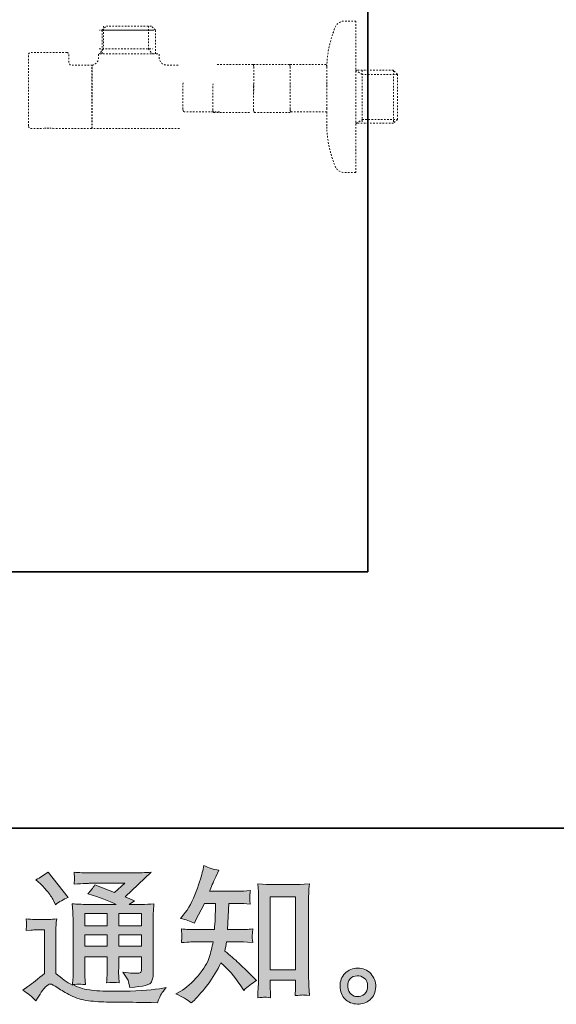
# Model space of a CAD drawing. Units: inches. Extents: x -572 to 845, y -625 to 495.
# Drawn here: x 467 to 588, y -625 to -402 of the extents above; entities that cross this region are included whole.
import ezdxf

# ---------------------------------------------------------------- set-up
doc = ezdxf.new("R2010")
doc.units = ezdxf.units.IN
doc.header["$MEASUREMENT"] = 0
for name, pattern in [('AI-Linetype-10', [0.705556, 0.352778, -0.352778]), ('AI-Linetype-11', [0.705556, 0.352778, -0.352778]), ('AI-Linetype-12', [0.705556, 0.352778, -0.352778]), ('AI-Linetype-13', [0.705556, 0.352778, -0.352778]), ('AI-Linetype-14', [0.705556, 0.352778, -0.352778]), ('AI-Linetype-15', [0.705556, 0.352778, -0.352778]), ('AI-Linetype-16', [0.705556, 0.352778, -0.352778]), ('AI-Linetype-17', [0.705556, 0.352778, -0.352778]), ('AI-Linetype-18', [0.705556, 0.352778, -0.352778]), ('AI-Linetype-19', [0.705556, 0.352778, -0.352778]), ('AI-Linetype-20', [0.705556, 0.352778, -0.352778]), ('AI-Linetype-21', [0.705556, 0.352778, -0.352778]), ('AI-Linetype-22', [0.705556, 0.352778, -0.352778]), ('AI-Linetype-23', [0.705556, 0.352778, -0.352778]), ('AI-Linetype-24', [0.705556, 0.352778, -0.352778]), ('AI-Linetype-25', [0.705556, 0.352778, -0.352778]), ('AI-Linetype-26', [0.705556, 0.352778, -0.352778]), ('AI-Linetype-27', [0.705556, 0.352778, -0.352778]), ('AI-Linetype-28', [0.705556, 0.352778, -0.352778]), ('AI-Linetype-29', [0.705556, 0.352778, -0.352778]), ('AI-Linetype-30', [0.705556, 0.352778, -0.352778]), ('AI-Linetype-31', [0.705556, 0.352778, -0.352778]), ('AI-Linetype-32', [0.705556, 0.352778, -0.352778]), ('AI-Linetype-33', [0.705556, 0.352778, -0.352778]), ('AI-Linetype-34', [0.705556, 0.352778, -0.352778]), ('AI-Linetype-35', [0.705556, 0.352778, -0.352778]), ('AI-Linetype-36', [0.705556, 0.352778, -0.352778]), ('AI-Linetype-37', [0.705556, 0.352778, -0.352778]), ('AI-Linetype-38', [0.705556, 0.352778, -0.352778]), ('AI-Linetype-39', [0.705556, 0.352778, -0.352778]), ('AI-Linetype-40', [0.705556, 0.352778, -0.352778]), ('AI-Linetype-41', [0.705556, 0.352778, -0.352778]), ('AI-Linetype-42', [0.705556, 0.352778, -0.352778]), ('AI-Linetype-43', [0.705556, 0.352778, -0.352778]), ('AI-Linetype-44', [0.705556, 0.352778, -0.352778]), ('AI-Linetype-45', [0.705556, 0.352778, -0.352778]), ('AI-Linetype-46', [0.705556, 0.352778, -0.352778]), ('AI-Linetype-47', [0.705556, 0.352778, -0.352778]), ('AI-Linetype-48', [0.705556, 0.352778, -0.352778]), ('AI-Linetype-49', [0.705556, 0.352778, -0.352778]), ('AI-Linetype-50', [0.705556, 0.352778, -0.352778]), ('AI-Linetype-51', [0.705556, 0.352778, -0.352778]), ('AI-Linetype-6', [0.705556, 0.352778, -0.352778]), ('AI-Linetype-7', [0.705556, 0.352778, -0.352778]), ('AI-Linetype-8', [0.705556, 0.352778, -0.352778]), ('AI-Linetype-9', [0.705556, 0.352778, -0.352778])]:
    doc.linetypes.add(name, pattern=pattern)
doc.layers.add('图层 1', color=7, linetype='Continuous')

msp = doc.modelspace()

# ---------------------------------------------------------------- hatches: boundary and pattern name
at = {"layer": '图层 1'}
h = msp.add_hatch(color=7, dxfattribs=at)
h.dxf.hatch_style = 2
h.paths.add_polyline_path([(523.65, -600.28), (529.41, -600.28), (529.41, -616.79), (523.65, -616.79)])
edge = h.paths.add_edge_path()
edge.add_spline(control_points=[(505.81, -624.31), (505.81, -624.31), (506.44, -623.71), (506.44, -623.71), (507.48, -622.71), (508.54, -621.49), (509.63, -620.04), (510.71, -618.59), (511.68, -616.98), (512.52, -615.21), (514.13, -616.63), (515.58, -618.29), (516.87, -620.19), (516.87, -620.19), (517.7, -621.45), (517.7, -621.45), (518.54, -620.61), (519.5, -619.87), (520.58, -619.23), (520.58, -619.23), (518.73, -617.4), (518.73, -617.4), (518.73, -617.4), (516.6, -615.31), (516.6, -615.31), (515.65, -614.43), (514.59, -613.51), (513.41, -612.56), (513.55, -611.94), (513.67, -611.24), (513.78, -610.46), (513.78, -610.46), (516.6, -610.46), (516.6, -610.46), (516.91, -610.46), (517.96, -610.52), (519.75, -610.63), (519.64, -609.84), (519.59, -609.36), (519.61, -609.18), (519.62, -608.99), (519.63, -608.79), (519.64, -608.57), (519.65, -608.35), (519.69, -608.01), (519.75, -607.55), (518.63, -607.66), (517.55, -607.72), (516.53, -607.72), (516.53, -607.72), (514.04, -607.72), (514.04, -607.72), (514.04, -607.72), (514.31, -601.79), (514.31, -601.79), (514.31, -601.79), (516.3, -601.79), (516.3, -601.79), (517.19, -601.79), (518.14, -601.84), (519.16, -601.95), (519.16, -601.95), (519.09, -601.03), (519.09, -601.03), (519.05, -600.71), (519.03, -600.5), (519.04, -600.42), (519.05, -600.33), (519.06, -600.16), (519.07, -599.92), (519.08, -599.67), (519.12, -599.33), (519.19, -598.88), (518.15, -598.99), (517.19, -599.04), (516.3, -599.04), (516.3, -599.04), (509.93, -599.04), (509.93, -599.04), (510.3, -598.11), (510.78, -597.02), (511.35, -595.76), (511.35, -595.76), (512.02, -594.3), (512.02, -594.3), (510.89, -594.12), (509.76, -593.75), (508.63, -593.2), (508.63, -593.2), (508.4, -594.43), (508.4, -594.43), (508.2, -595.4), (507.71, -596.95), (506.94, -599.09), (506.16, -601.21), (505.19, -602.99), (504.02, -604.41), (504.02, -604.41), (503.39, -605.17), (503.39, -605.17), (504.56, -605.44), (505.6, -605.8), (506.51, -606.27), (506.51, -606.27), (506.87, -605.51), (506.87, -605.51), (506.87, -605.51), (508.07, -603.25), (508.07, -603.25), (508.07, -603.25), (508.8, -601.79), (508.8, -601.79), (508.8, -601.79), (511.32, -601.79), (511.32, -601.79), (511.32, -601.79), (511.19, -605.96), (511.19, -605.96), (511.17, -606.09), (511.12, -606.68), (511.06, -607.72), (511.06, -607.72), (506.84, -607.72), (506.84, -607.72), (505.8, -607.72), (504.71, -607.66), (503.59, -607.55), (503.65, -608.41), (503.69, -608.91), (503.7, -609.07), (503.71, -609.24), (503.71, -609.43), (503.69, -609.68), (503.66, -609.92), (503.63, -610.24), (503.59, -610.63), (505.38, -610.52), (506.46, -610.46), (506.84, -610.46), (506.84, -610.46), (510.76, -610.46), (510.76, -610.46), (510.54, -611.66), (510.25, -612.84), (509.89, -614.02), (509.54, -615.19), (508.7, -616.56), (507.37, -618.14), (506.04, -619.73), (504.68, -620.92), (503.29, -621.72), (503.29, -621.72), (502.36, -622.25), (502.36, -622.25), (503.8, -622.87), (504.95, -623.56), (505.81, -624.31)], knot_values=[0, 0, 0, 0, 0.352778, 0.352778, 0.352778, 0.705556, 0.705556, 0.705556, 1.058333, 1.058333, 1.058333, 1.411111, 1.411111, 1.411111, 1.763889, 1.763889, 1.763889, 2.116667, 2.116667, 2.116667, 2.469444, 2.469444, 2.469444, 2.822222, 2.822222, 2.822222, 3.175, 3.175, 3.175, 3.527778, 3.527778, 3.527778, 3.880556, 3.880556, 3.880556, 4.233333, 4.233333, 4.233333, 4.586111, 4.586111, 4.586111, 4.938889, 4.938889, 4.938889, 5.291667, 5.291667, 5.291667, 5.644444, 5.644444, 5.644444, 5.997222, 5.997222, 5.997222, 6.35, 6.35, 6.35, 6.702778, 6.702778, 6.702778, 7.055556, 7.055556, 7.055556, 7.408333, 7.408333, 7.408333, 7.761111, 7.761111, 7.761111, 8.113889, 8.113889, 8.113889, 8.466667, 8.466667, 8.466667, 8.819444, 8.819444, 8.819444, 9.172222, 9.172222, 9.172222, 9.525, 9.525, 9.525, 9.877778, 9.877778, 9.877778, 10.230556, 10.230556, 10.230556, 10.583333, 10.583333, 10.583333, 10.936111, 10.936111, 10.936111, 11.288889, 11.288889, 11.288889, 11.641667, 11.641667, 11.641667, 11.994444, 11.994444, 11.994444, 12.347222, 12.347222, 12.347222, 12.7, 12.7, 12.7, 13.052778, 13.052778, 13.052778, 13.405556, 13.405556, 13.405556, 13.758333, 13.758333, 13.758333, 14.111111, 14.111111, 14.111111, 14.463889, 14.463889, 14.463889, 14.816667, 14.816667, 14.816667, 15.169444, 15.169444, 15.169444, 15.522222, 15.522222, 15.522222, 15.875, 15.875, 15.875, 16.227778, 16.227778, 16.227778, 16.580556, 16.580556, 16.580556, 16.933333, 16.933333, 16.933333, 17.286111, 17.286111, 17.286111, 17.638889, 17.638889, 17.638889, 17.991667, 17.991667, 17.991667, 18.344444, 18.344444, 18.344444, 18.344444], degree=3, periodic=0)
edge.add_line((505.81, -624.31), (505.81, -624.31))
edge = h.paths.add_edge_path()
edge.add_spline(control_points=[(522.33, -623), (522.49, -622.99), (522.96, -623.04), (523.75, -623.12), (523.75, -623.12), (523.72, -622.03), (523.72, -622.03), (523.72, -622.03), (523.65, -620.97), (523.65, -620.97), (523.65, -620.97), (523.65, -619.14), (523.65, -619.14), (523.65, -619.14), (529.4, -619.14), (529.4, -619.14), (529.4, -619.14), (529.4, -621.13), (529.4, -621.13), (529.4, -621.24), (529.39, -621.43), (529.37, -621.71), (529.35, -621.98), (529.34, -622.29), (529.34, -622.63), (530.22, -622.56), (530.77, -622.51), (530.98, -622.5), (531.18, -622.49), (531.71, -622.54), (532.57, -622.63), (532.57, -622.63), (532.44, -620.4), (532.44, -620.4), (532.39, -619.74), (532.37, -619.01), (532.37, -618.2), (532.37, -618.2), (532.37, -601), (532.37, -601), (532.37, -600.32), (532.38, -599.75), (532.39, -599.3), (532.4, -598.85), (532.45, -598.21), (532.54, -597.37), (530.75, -597.48), (529.73, -597.54), (529.46, -597.54), (529.46, -597.54), (523.85, -597.54), (523.85, -597.54), (523.46, -597.54), (522.48, -597.48), (520.87, -597.37), (520.87, -597.37), (521, -599.16), (521, -599.16), (521.03, -599.44), (521.04, -600.05), (521.04, -601), (521.04, -601), (521.04, -618.61), (521.04, -618.61), (521.04, -619.23), (521.02, -619.88), (520.97, -620.58), (520.93, -621.28), (520.88, -622.13), (520.84, -623.12), (521.67, -623.06), (522.17, -623.01), (522.33, -623)], knot_values=[0, 0, 0, 0, 0.352778, 0.352778, 0.352778, 0.705556, 0.705556, 0.705556, 1.058333, 1.058333, 1.058333, 1.411111, 1.411111, 1.411111, 1.763889, 1.763889, 1.763889, 2.116667, 2.116667, 2.116667, 2.469444, 2.469444, 2.469444, 2.822222, 2.822222, 2.822222, 3.175, 3.175, 3.175, 3.527778, 3.527778, 3.527778, 3.880556, 3.880556, 3.880556, 4.233333, 4.233333, 4.233333, 4.586111, 4.586111, 4.586111, 4.938889, 4.938889, 4.938889, 5.291667, 5.291667, 5.291667, 5.644444, 5.644444, 5.644444, 5.997222, 5.997222, 5.997222, 6.35, 6.35, 6.35, 6.702778, 6.702778, 6.702778, 7.055556, 7.055556, 7.055556, 7.408333, 7.408333, 7.408333, 7.761111, 7.761111, 7.761111, 8.113889, 8.113889, 8.113889, 8.466667, 8.466667, 8.466667, 8.466667], degree=3, periodic=0)
edge.add_line((522.33, -623), (522.33, -623))
h = msp.add_hatch(color=7, dxfattribs=at)
h.dxf.hatch_style = 2
h.paths.add_polyline_path([(481.71, -604.1), (486.8, -604.1), (486.8, -606.84), (481.71, -606.84)])
h.paths.add_polyline_path([(481.71, -608.93), (486.8, -608.93), (486.8, -611.49), (481.71, -611.49)])
h.paths.add_polyline_path([(489.41, -608.93), (494.59, -608.93), (494.59, -611.49), (489.41, -611.49)])
h.paths.add_polyline_path([(489.41, -604.1), (494.59, -604.1), (494.59, -606.84), (489.41, -606.84)])
edge = h.paths.add_edge_path()
edge.add_spline(control_points=[(471.69, -597.33), (471.94, -597.57), (472.4, -598.09), (473.09, -598.89), (473.77, -599.68), (474.28, -600.43), (474.61, -601.11), (474.61, -601.11), (475.08, -602.08), (475.08, -602.08), (475.96, -601.43), (476.92, -600.88), (477.93, -600.42), (477.93, -600.42), (473.42, -594.7), (473.42, -594.7), (472.53, -595.37), (471.61, -595.94), (470.66, -596.43), (470.66, -596.43), (471.69, -597.33), (471.69, -597.33)], knot_values=[0, 0, 0, 0, 1, 1, 1, 2, 2, 2, 3, 3, 3, 4, 4, 4, 5, 5, 5, 6, 6, 6, 7, 7, 7, 7], degree=3, periodic=0)
edge = h.paths.add_edge_path()
edge.add_spline(control_points=[(470.66, -623.8), (471.57, -622.27), (472.28, -621.24), (472.79, -620.71), (473.23, -620.25), (473.61, -620.01), (473.93, -620.02), (474.25, -620.04), (474.81, -620.32), (475.61, -620.88), (476.4, -621.43), (477.39, -622.01), (478.55, -622.61), (479.73, -623.22), (481.05, -623.62), (482.54, -623.8), (484.02, -623.98), (485.6, -624.08), (487.29, -624.1), (487.29, -624.1), (490.7, -624.13), (490.7, -624.13), (493.4, -624.17), (495.42, -624.21), (496.75, -624.23), (496.75, -624.23), (498.14, -624.26), (498.14, -624.26), (498.54, -623.25), (498.85, -622.56), (499.07, -622.22), (499.29, -621.87), (499.65, -621.42), (500.13, -620.84), (500.13, -620.84), (498.64, -621.08), (498.64, -621.08), (496.29, -621.45), (493.14, -621.64), (489.18, -621.64), (486.65, -621.66), (484.69, -621.6), (483.28, -621.44), (481.88, -621.29), (480.45, -620.85), (478.99, -620.15), (479.76, -620.06), (480.22, -620.01), (480.38, -620.02), (480.53, -620.04), (481.03, -620.08), (481.87, -620.15), (481.87, -620.15), (481.74, -618.42), (481.74, -618.42), (481.72, -618.18), (481.71, -617.55), (481.71, -616.53), (481.71, -616.53), (481.71, -613.84), (481.71, -613.84), (481.71, -613.84), (486.8, -613.84), (486.8, -613.84), (486.8, -613.84), (486.8, -616.69), (486.8, -616.69), (486.8, -617.29), (486.79, -617.78), (486.77, -618.17), (486.74, -618.55), (486.7, -619.1), (486.63, -619.78), (487.61, -619.65), (488.58, -619.65), (489.54, -619.78), (489.54, -619.78), (489.42, -618.39), (489.42, -618.39), (489.4, -618.23), (489.38, -617.92), (489.37, -617.47), (489.35, -617.01), (489.37, -616.76), (489.39, -616.69), (489.39, -616.69), (489.42, -613.84), (489.42, -613.84), (489.42, -613.84), (494.59, -613.84), (494.59, -613.84), (494.59, -613.84), (494.59, -616.46), (494.59, -616.46), (494.59, -616.9), (494.53, -617.19), (494.42, -617.34), (494.31, -617.48), (494.07, -617.57), (493.69, -617.59), (493.27, -617.63), (492.17, -617.56), (490.37, -617.36), (490.37, -617.36), (491.37, -618.89), (491.37, -618.89), (491.55, -619.15), (491.73, -619.79), (491.93, -620.81), (494.98, -620.59), (496.61, -620.16), (496.84, -619.52), (497.06, -618.87), (497.18, -618.36), (497.2, -617.99), (497.2, -617.99), (497.2, -605.86), (497.2, -605.86), (497.2, -605.25), (497.21, -604.64), (497.23, -604), (497.26, -603.37), (497.3, -602.65), (497.37, -601.85), (496.42, -601.96), (495.49, -602.02), (494.59, -602.02), (494.59, -602.02), (491.74, -602.02), (491.74, -602.02), (491.74, -602.02), (492.96, -601.19), (492.96, -601.19), (492.96, -601.19), (490.88, -600.3), (490.88, -600.3), (490.88, -600.3), (496.74, -594.73), (496.74, -594.73), (495.42, -594.84), (494.07, -594.89), (492.7, -594.89), (492.7, -594.89), (483, -594.89), (483, -594.89), (481.65, -594.89), (480.42, -594.84), (479.3, -594.73), (479.38, -595.48), (479.42, -595.91), (479.41, -596.04), (479.39, -596.18), (479.38, -596.35), (479.37, -596.56), (479.36, -596.76), (479.34, -597.06), (479.3, -597.44), (481.54, -597.31), (482.71, -597.24), (482.8, -597.24), (482.8, -597.24), (490.75, -597.24), (490.75, -597.24), (490.75, -597.24), (488.46, -599.31), (488.46, -599.31), (488.46, -599.31), (483.99, -597.6), (483.99, -597.6), (483.56, -598.3), (483.04, -598.98), (482.44, -599.61), (485.13, -600.4), (487.25, -601.2), (488.79, -602.02), (488.79, -602.02), (482.11, -602.02), (482.11, -602.02), (481.07, -602.02), (480, -601.96), (478.9, -601.85), (478.9, -601.85), (479, -603.65), (479, -603.65), (479.06, -604.96), (479.1, -605.65), (479.1, -605.69), (479.1, -605.69), (479.1, -616.85), (479.1, -616.85), (479.1, -617.62), (479.08, -618.21), (479.06, -618.61), (479.04, -619.01), (479, -619.56), (478.92, -620.27), (477.67, -619.6), (476.43, -618.73), (475.2, -617.65), (475.2, -617.65), (475.2, -607.59), (475.2, -607.59), (475.2, -607.23), (475.21, -606.9), (475.22, -606.59), (475.23, -606.28), (475.28, -605.83), (475.37, -605.25), (474.72, -605.36), (474.15, -605.43), (473.65, -605.43), (473.65, -605.43), (470.4, -605.43), (470.4, -605.43), (469.78, -605.43), (469.12, -605.37), (468.44, -605.26), (468.44, -605.26), (468.57, -606.2), (468.57, -606.2), (468.57, -606.26), (468.57, -606.4), (468.55, -606.61), (468.54, -606.83), (468.53, -607.02), (468.52, -607.19), (468.51, -607.35), (468.48, -607.6), (468.44, -607.94), (468.44, -607.94), (469.57, -607.84), (469.57, -607.84), (470.1, -607.8), (470.4, -607.77), (470.46, -607.77), (470.46, -607.77), (472.59, -607.77), (472.59, -607.77), (472.59, -607.77), (472.59, -617.62), (472.59, -617.62), (471.13, -618.86), (469.89, -619.85), (468.87, -620.58), (468.87, -620.58), (467.74, -621.41), (467.74, -621.41), (468.85, -622.16), (469.82, -622.96), (470.66, -623.8)], knot_values=[0, 0, 0, 0, 0.352778, 0.352778, 0.352778, 0.705556, 0.705556, 0.705556, 1.058333, 1.058333, 1.058333, 1.411111, 1.411111, 1.411111, 1.763889, 1.763889, 1.763889, 2.116667, 2.116667, 2.116667, 2.469444, 2.469444, 2.469444, 2.822222, 2.822222, 2.822222, 3.175, 3.175, 3.175, 3.527778, 3.527778, 3.527778, 3.880556, 3.880556, 3.880556, 4.233333, 4.233333, 4.233333, 4.586111, 4.586111, 4.586111, 4.938889, 4.938889, 4.938889, 5.291667, 5.291667, 5.291667, 5.644444, 5.644444, 5.644444, 5.997222, 5.997222, 5.997222, 6.35, 6.35, 6.35, 6.702778, 6.702778, 6.702778, 7.055556, 7.055556, 7.055556, 7.408333, 7.408333, 7.408333, 7.761111, 7.761111, 7.761111, 8.113889, 8.113889, 8.113889, 8.466667, 8.466667, 8.466667, 8.819444, 8.819444, 8.819444, 9.172222, 9.172222, 9.172222, 9.525, 9.525, 9.525, 9.877778, 9.877778, 9.877778, 10.230556, 10.230556, 10.230556, 10.583333, 10.583333, 10.583333, 10.936111, 10.936111, 10.936111, 11.288889, 11.288889, 11.288889, 11.641667, 11.641667, 11.641667, 11.994444, 11.994444, 11.994444, 12.347222, 12.347222, 12.347222, 12.7, 12.7, 12.7, 13.052778, 13.052778, 13.052778, 13.405556, 13.405556, 13.405556, 13.758333, 13.758333, 13.758333, 14.111111, 14.111111, 14.111111, 14.463889, 14.463889, 14.463889, 14.816667, 14.816667, 14.816667, 15.169444, 15.169444, 15.169444, 15.522222, 15.522222, 15.522222, 15.875, 15.875, 15.875, 16.227778, 16.227778, 16.227778, 16.580556, 16.580556, 16.580556, 16.933333, 16.933333, 16.933333, 17.286111, 17.286111, 17.286111, 17.638889, 17.638889, 17.638889, 17.991667, 17.991667, 17.991667, 18.344444, 18.344444, 18.344444, 18.697222, 18.697222, 18.697222, 19.05, 19.05, 19.05, 19.402778, 19.402778, 19.402778, 19.755556, 19.755556, 19.755556, 20.108333, 20.108333, 20.108333, 20.461111, 20.461111, 20.461111, 20.813889, 20.813889, 20.813889, 21.166667, 21.166667, 21.166667, 21.519444, 21.519444, 21.519444, 21.872222, 21.872222, 21.872222, 22.225, 22.225, 22.225, 22.577778, 22.577778, 22.577778, 22.930556, 22.930556, 22.930556, 23.283333, 23.283333, 23.283333, 23.636111, 23.636111, 23.636111, 23.988889, 23.988889, 23.988889, 24.341667, 24.341667, 24.341667, 24.694444, 24.694444, 24.694444, 25.047222, 25.047222, 25.047222, 25.4, 25.4, 25.4, 25.752778, 25.752778, 25.752778, 26.105556, 26.105556, 26.105556, 26.458333, 26.458333, 26.458333, 26.811111, 26.811111, 26.811111, 27.163889, 27.163889, 27.163889, 27.516667, 27.516667, 27.516667, 27.869444, 27.869444, 27.869444, 28.222222, 28.222222, 28.222222, 28.575, 28.575, 28.575, 28.927778, 28.927778, 28.927778, 29.280556, 29.280556, 29.280556, 29.280556], degree=3, periodic=0)
edge.add_line((470.66, -623.8), (470.66, -623.8))
h = msp.add_hatch(color=7, dxfattribs=at)
h.dxf.hatch_style = 2
edge = h.paths.add_edge_path()
edge.add_spline(control_points=[(541.96, -622.32), (541.51, -621.95), (541.26, -621.4), (541.21, -620.64), (541.15, -619.87), (541.33, -619.26), (541.77, -618.83), (542.19, -618.4), (542.72, -618.18), (543.32, -618.15), (543.93, -618.13), (544.48, -618.31), (544.96, -618.7), (545.45, -619.08), (545.7, -619.68), (545.71, -620.48), (545.72, -621.28), (545.48, -621.87), (544.98, -622.28), (544.48, -622.69), (543.95, -622.89), (543.37, -622.87), (542.88, -622.87), (542.41, -622.68), (541.96, -622.32)], knot_values=[0, 0, 0, 0, 0.352778, 0.352778, 0.352778, 0.705556, 0.705556, 0.705556, 1.058333, 1.058333, 1.058333, 1.411111, 1.411111, 1.411111, 1.763889, 1.763889, 1.763889, 2.116667, 2.116667, 2.116667, 2.469444, 2.469444, 2.469444, 2.822222, 2.822222, 2.822222, 2.822222], degree=3, periodic=0)
edge.add_line((541.96, -622.32), (541.96, -622.32))
edge = h.paths.add_edge_path()
edge.add_spline(control_points=[(546.41, -617.66), (545.62, -616.82), (544.64, -616.4), (543.48, -616.41), (542.32, -616.42), (541.36, -616.82), (540.6, -617.59), (539.83, -618.36), (539.46, -619.35), (539.49, -620.55), (539.51, -621.74), (539.88, -622.69), (540.6, -623.41), (541.32, -624.13), (542.25, -624.52), (543.4, -624.56), (544.49, -624.61), (545.44, -624.29), (546.26, -623.6), (547.08, -622.91), (547.51, -621.92), (547.55, -620.61), (547.58, -619.48), (547.2, -618.5), (546.41, -617.66)], knot_values=[0, 0, 0, 0, 0.352778, 0.352778, 0.352778, 0.705556, 0.705556, 0.705556, 1.058333, 1.058333, 1.058333, 1.411111, 1.411111, 1.411111, 1.763889, 1.763889, 1.763889, 2.116667, 2.116667, 2.116667, 2.469444, 2.469444, 2.469444, 2.822222, 2.822222, 2.822222, 2.822222], degree=3, periodic=0)
edge.add_line((546.41, -617.66), (546.41, -617.66))

# ---------------------------------------------------------------- linework, layer by layer
at = {"layer": '图层 1', "color": 7, "lineweight": 35}
for points in [[(845.18, -584.8), (-568.21, -584.8), (-568.21, 330.7), (845.18, 330.7), (845.18, -584.8)], [(545.79, -526.8), (545.79, 313.55)], [(545.79, -526.8), (272.64, -526.8)]]:
    msp.add_lwpolyline(points, dxfattribs=at)
at = {"layer": '图层 1', "color": 7, "linetype": 'AI-Linetype-6', "lineweight": 9}
msp.add_lwpolyline([(543.03, -402.22), (543.03, -431.27)], dxfattribs=at)
at = {"layer": '图层 1', "color": 7, "linetype": 'AI-Linetype-48', "lineweight": 9}
msp.add_lwpolyline([(485.93, -403.36), (485.93, -408.48), (485.01, -409.64)], dxfattribs=at)
at = {"layer": '图层 1', "color": 7, "linetype": 'AI-Linetype-45', "lineweight": 9}
msp.add_lwpolyline([(497.02, -404.26), (485.01, -404.26)], dxfattribs=at)
at = {"layer": '图层 1', "color": 7, "linetype": 'AI-Linetype-38', "lineweight": 9}
msp.add_lwpolyline([(485.69, -404.26), (486.6, -403.36)], dxfattribs=at)
at = {"layer": '图层 1', "color": 7, "linetype": 'AI-Linetype-40', "lineweight": 9}
msp.add_lwpolyline([(485.69, -409.64), (485.69, -404.26)], dxfattribs=at)
at = {"layer": '图层 1', "color": 7, "linetype": 'AI-Linetype-44', "lineweight": 9}
msp.add_lwpolyline([(485.69, -404.26), (497.69, -404.26)], dxfattribs=at)
at = {"layer": '图层 1', "color": 7, "linetype": 'AI-Linetype-43', "lineweight": 9}
msp.add_lwpolyline([(496.79, -403.36), (486.6, -403.36)], dxfattribs=at)
at = {"layer": '图层 1', "color": 7, "linetype": 'AI-Linetype-46', "lineweight": 9}
msp.add_lwpolyline([(496.11, -403.36), (496.11, -408.48), (497.02, -409.64)], dxfattribs=at)
at = {"layer": '图层 1', "color": 7, "linetype": 'AI-Linetype-39', "lineweight": 9}
msp.add_lwpolyline([(497.69, -409.64), (497.69, -404.26), (496.79, -403.36)], dxfattribs=at)
at = {"layer": '图层 1', "color": 7, "linetype": 'AI-Linetype-47', "lineweight": 9}
msp.add_lwpolyline([(485.01, -408.48), (497.02, -408.48)], dxfattribs=at)
at = {"layer": '图层 1', "color": 7, "linetype": 'AI-Linetype-37', "lineweight": 9}
msp.add_lwpolyline([(483.3, -419.36), (483.3, -412.22)], dxfattribs=at)
at = {"layer": '图层 1', "color": 7, "linetype": 'AI-Linetype-35', "lineweight": 9}
msp.add_lwpolyline([(483.3, -413.02), (483.4, -413.02)], dxfattribs=at)
at = {"layer": '图层 1', "color": 7, "linetype": 'AI-Linetype-36', "lineweight": 9}
msp.add_lwpolyline([(483.4, -412.43), (483.4, -412.22)], dxfattribs=at)
at = {"layer": '图层 1', "color": 7, "linetype": 'AI-Linetype-8', "lineweight": 9}
msp.add_lwpolyline([(483.4, -426.51), (483.4, -412.43)], dxfattribs=at)
at = {"layer": '图层 1', "color": 7, "linetype": 'AI-Linetype-25', "lineweight": 9}
msp.add_lwpolyline([(511.67, -412.02), (519.67, -412.02), (519.77, -412.04), (519.83, -412.09), (519.91, -412.26), (519.96, -412.6), (519.96, -418.2), (519.91, -418.54)], dxfattribs=at)
at = {"layer": '图层 1', "color": 7, "linetype": 'AI-Linetype-27', "lineweight": 9}
msp.add_lwpolyline([(519.9, -412.02), (527.9, -412.02), (528, -412.04), (528.06, -412.09), (528.15, -412.26), (528.19, -412.6), (528.19, -418.2), (528.15, -418.54)], dxfattribs=at)
at = {"layer": '图层 1', "color": 7, "linetype": 'AI-Linetype-26', "lineweight": 9}
msp.add_lwpolyline([(528.19, -412.02), (536.19, -412.02), (536.29, -412.04), (536.35, -412.09), (536.44, -412.26), (536.48, -412.6), (536.48, -418.2), (536.44, -418.54)], dxfattribs=at)
at = {"layer": '图层 1', "color": 7, "linetype": 'AI-Linetype-21', "lineweight": 9}
msp.add_lwpolyline([(552.48, -414.28), (551.57, -413.36), (543.03, -413.36)], dxfattribs=at)
at = {"layer": '图层 1', "color": 7, "linetype": 'AI-Linetype-34', "lineweight": 9}
msp.add_lwpolyline([(552.48, -414.28), (544.49, -414.28), (543.03, -413.36)], dxfattribs=at)
at = {"layer": '图层 1', "color": 7, "linetype": 'AI-Linetype-11', "lineweight": 9}
msp.add_lwpolyline([(544.47, -413.36), (544.47, -425.36)], dxfattribs=at)
at = {"layer": '图层 1', "color": 7, "linetype": 'AI-Linetype-10', "lineweight": 9}
msp.add_lwpolyline([(551.57, -413.36), (551.57, -425.36)], dxfattribs=at)
at = {"layer": '图层 1', "color": 7, "linetype": 'AI-Linetype-24', "lineweight": 9}
msp.add_lwpolyline([(512.19, -422.73), (504.19, -422.73), (504.09, -422.71), (504.03, -422.66), (503.95, -422.49), (503.9, -422.15), (503.9, -416.55), (503.95, -416.2)], dxfattribs=at)
at = {"layer": '图层 1', "color": 7, "linetype": 'AI-Linetype-29', "lineweight": 9}
msp.add_lwpolyline([(518.99, -422.93), (510.99, -422.93), (510.89, -422.91), (510.83, -422.86), (510.75, -422.69), (510.7, -422.35), (510.7, -416.75), (510.75, -416.4)], dxfattribs=at)
at = {"layer": '图层 1', "color": 7, "linetype": 'AI-Linetype-28', "lineweight": 9}
msp.add_lwpolyline([(528.2, -422.93), (520.2, -422.93), (520.1, -422.91), (520.04, -422.86), (519.95, -422.69), (519.91, -422.35), (519.91, -416.75), (519.95, -416.4)], dxfattribs=at)
at = {"layer": '图层 1', "color": 7, "linetype": 'AI-Linetype-23', "lineweight": 9}
msp.add_lwpolyline([(536.47, -422.76), (528.47, -422.76), (528.37, -422.73), (528.31, -422.68), (528.23, -422.51), (528.18, -422.17), (528.18, -416.57), (528.23, -416.23)], dxfattribs=at)
at = {"layer": '图层 1', "color": 7, "linetype": 'AI-Linetype-31', "lineweight": 9}
msp.add_lwpolyline([(536.47, -415.97), (536.47, -416.74)], dxfattribs=at)
at = {"layer": '图层 1', "color": 7, "linetype": 'AI-Linetype-32', "lineweight": 9}
msp.add_lwpolyline([(552.48, -414.28), (552.48, -424.46)], dxfattribs=at)
at = {"layer": '图层 1', "color": 7, "linetype": 'AI-Linetype-22', "lineweight": 9}
msp.add_lwpolyline([(536.47, -416.8), (536.47, -421.93)], dxfattribs=at)
at = {"layer": '图层 1', "color": 7, "linetype": 'AI-Linetype-12', "lineweight": 9}
msp.add_lwpolyline([(483.3, -426.51), (483.3, -419.36)], dxfattribs=at)
at = {"layer": '图层 1', "color": 7, "linetype": 'AI-Linetype-30', "lineweight": 9}
msp.add_lwpolyline([(536.47, -421.98), (536.47, -422.76)], dxfattribs=at)
at = {"layer": '图层 1', "color": 7, "linetype": 'AI-Linetype-9', "lineweight": 9}
msp.add_lwpolyline([(536.47, -422.76), (536.47, -426.51)], dxfattribs=at)
at = {"layer": '图层 1', "color": 7, "linetype": 'AI-Linetype-33', "lineweight": 9}
msp.add_lwpolyline([(543.15, -425.4), (544.49, -424.46), (552.48, -424.46)], dxfattribs=at)
at = {"layer": '图层 1', "color": 7, "linetype": 'AI-Linetype-7', "lineweight": 9}
msp.add_lwpolyline([(552.48, -424.46), (551.57, -425.36)], dxfattribs=at)
at = {"layer": '图层 1', "color": 7, "linetype": 'AI-Linetype-19', "lineweight": 9}
msp.add_lwpolyline([(469.46, -426.51), (472.42, -426.51)], dxfattribs=at)
at = {"layer": '图层 1', "color": 7, "linetype": 'AI-Linetype-20', "lineweight": 9}
msp.add_lwpolyline([(483.3, -426.51), (474.72, -426.51), (474.15, -426.44), (473.57, -426.42), (472.99, -426.44), (472.42, -426.51)], dxfattribs=at)
at = {"layer": '图层 1', "color": 7, "linetype": 'AI-Linetype-17', "lineweight": 9}
msp.add_lwpolyline([(483.3, -425.71), (483.4, -425.71)], dxfattribs=at)
at = {"layer": '图层 1', "color": 7, "linetype": 'AI-Linetype-16', "lineweight": 9}
msp.add_lwpolyline([(503.14, -426.51), (483.4, -426.51)], dxfattribs=at)
at = {"layer": '图层 1', "color": 7, "linetype": 'AI-Linetype-13', "lineweight": 9}
msp.add_lwpolyline([(551.57, -425.36), (543.03, -425.36)], dxfattribs=at)
at = {"layer": '图层 1', "color": 7, "linetype": 'AI-Linetype-15', "lineweight": 9}
msp.add_lwpolyline([(543.03, -431.27), (543.03, -436.51)], dxfattribs=at)
at = {"layer": '图层 1', "color": 7, "lineweight": 0}
for points in [[(523.65, -600.28), (529.41, -600.28), (529.41, -616.79), (523.65, -616.79), (523.65, -600.28)], [(481.71, -604.1), (486.8, -604.1), (486.8, -606.84), (481.71, -606.84), (481.71, -604.1)], [(489.41, -604.1), (494.59, -604.1), (494.59, -606.84), (489.41, -606.84), (489.41, -604.1)], [(481.71, -608.93), (486.8, -608.93), (486.8, -611.49), (481.71, -611.49), (481.71, -608.93)], [(489.41, -608.93), (494.59, -608.93), (494.59, -611.49), (489.41, -611.49), (489.41, -608.93)]]:
    msp.add_lwpolyline(points, dxfattribs=at)
at = {"layer": '图层 1', "color": 7, "linetype": 'AI-Linetype-41', "lineweight": 9}
msp.add_open_spline([(536.47, -412.54), (536.57, -409.49), (537.21, -406.48), (538.37, -403.63), (538.77, -402.76), (539.52, -402.25), (540.49, -402.22), (540.49, -402.22), (543.03, -402.22), (543.03, -402.22)], degree=3, knots=[0, 0, 0, 0, 1, 1, 1, 2, 2, 2, 3, 3, 3, 3], dxfattribs=at)
at = {"layer": '图层 1', "color": 7, "linetype": 'AI-Linetype-50', "lineweight": 9}
msp.add_open_spline([(477.68, -409.37), (477.68, -409.37), (469.46, -409.37), (469.46, -409.37), (469.19, -409.38), (469.02, -409.54), (469, -409.81), (469, -409.81), (469, -413.43), (469, -413.43), (469, -413.43), (469, -426.05), (469, -426.05)], degree=3, knots=[0, 0, 0, 0, 1, 1, 1, 2, 2, 2, 3, 3, 3, 4, 4, 4, 4], dxfattribs=at)
at = {"layer": '图层 1', "color": 7, "linetype": 'AI-Linetype-49', "lineweight": 9}
msp.add_open_spline([(477.68, -409.37), (477.95, -409.38), (478.12, -409.54), (478.15, -409.81)], degree=3, dxfattribs=at)
at = {"layer": '图层 1', "color": 7, "linetype": 'AI-Linetype-42', "lineweight": 9}
msp.add_open_spline([(483.4, -412.22), (484.26, -412.01), (484.78, -411.4), (484.83, -410.53), (484.83, -410.53), (484.83, -409.81), (484.83, -409.81), (484.85, -409.71), (484.91, -409.65), (485.01, -409.64), (485.01, -409.64), (498.38, -409.64), (498.38, -409.64), (498.48, -409.65), (498.55, -409.71), (498.56, -409.81), (498.56, -409.81), (498.56, -410.49), (498.56, -410.49), (498.66, -411.5), (499.26, -412.1), (500.26, -412.22), (500.26, -412.22), (503.13, -412.22), (503.13, -412.22)], degree=3, knots=[0, 0, 0, 0, 1, 1, 1, 2, 2, 2, 3, 3, 3, 4, 4, 4, 5, 5, 5, 6, 6, 6, 7, 7, 7, 8, 8, 8, 8], dxfattribs=at)
at = {"layer": '图层 1', "color": 7, "linetype": 'AI-Linetype-51', "lineweight": 9}
msp.add_open_spline([(478.15, -409.81), (478.15, -409.81), (478.15, -411.59), (478.15, -411.59), (478.18, -411.92), (478.38, -412.19), (478.71, -412.22), (478.71, -412.22), (483.3, -412.22), (483.3, -412.22)], degree=3, knots=[0, 0, 0, 0, 1, 1, 1, 2, 2, 2, 3, 3, 3, 3], dxfattribs=at)
at = {"layer": '图层 1', "color": 7, "linetype": 'AI-Linetype-18', "lineweight": 9}
msp.add_open_spline([(469, -426.05), (469.02, -426.32), (469.19, -426.48), (469.46, -426.51)], degree=3, dxfattribs=at)
at = {"layer": '图层 1', "color": 7, "linetype": 'AI-Linetype-14', "lineweight": 9}
msp.add_open_spline([(543.03, -436.51), (543.03, -436.51), (540.49, -436.51), (540.49, -436.51), (539.54, -436.47), (538.77, -435.96), (538.37, -435.09), (537.21, -432.26), (536.57, -429.24), (536.47, -426.19)], degree=3, knots=[0, 0, 0, 0, 1, 1, 1, 2, 2, 2, 3, 3, 3, 3], dxfattribs=at)
at = {"layer": '图层 1', "color": 7, "lineweight": 0}
for points, knots in [([(505.81, -624.31), (505.81, -624.31), (506.44, -623.71), (506.44, -623.71), (507.48, -622.71), (508.54, -621.49), (509.63, -620.04), (510.71, -618.59), (511.68, -616.98), (512.52, -615.21), (514.13, -616.63), (515.58, -618.29), (516.87, -620.19), (516.87, -620.19), (517.7, -621.45), (517.7, -621.45), (518.54, -620.61), (519.5, -619.87), (520.58, -619.23), (520.58, -619.23), (518.73, -617.4), (518.73, -617.4), (518.73, -617.4), (516.6, -615.31), (516.6, -615.31), (515.65, -614.43), (514.59, -613.51), (513.41, -612.56), (513.55, -611.94), (513.67, -611.24), (513.78, -610.46), (513.78, -610.46), (516.6, -610.46), (516.6, -610.46), (516.91, -610.46), (517.96, -610.52), (519.75, -610.63), (519.64, -609.84), (519.59, -609.36), (519.61, -609.18), (519.62, -608.99), (519.63, -608.79), (519.64, -608.57), (519.65, -608.35), (519.69, -608.01), (519.75, -607.55), (518.63, -607.66), (517.55, -607.72), (516.53, -607.72), (516.53, -607.72), (514.04, -607.72), (514.04, -607.72), (514.04, -607.72), (514.31, -601.79), (514.31, -601.79), (514.31, -601.79), (516.3, -601.79), (516.3, -601.79), (517.19, -601.79), (518.14, -601.84), (519.16, -601.95), (519.16, -601.95), (519.09, -601.03), (519.09, -601.03), (519.05, -600.71), (519.03, -600.5), (519.04, -600.42), (519.05, -600.33), (519.06, -600.16), (519.07, -599.92), (519.08, -599.67), (519.12, -599.33), (519.19, -598.88), (518.15, -598.99), (517.19, -599.04), (516.3, -599.04), (516.3, -599.04), (509.93, -599.04), (509.93, -599.04), (510.3, -598.11), (510.78, -597.02), (511.35, -595.76), (511.35, -595.76), (512.02, -594.3), (512.02, -594.3), (510.89, -594.12), (509.76, -593.75), (508.63, -593.2), (508.63, -593.2), (508.4, -594.43), (508.4, -594.43), (508.2, -595.4), (507.71, -596.95), (506.94, -599.09), (506.16, -601.21), (505.19, -602.99), (504.02, -604.41), (504.02, -604.41), (503.39, -605.17), (503.39, -605.17), (504.56, -605.44), (505.6, -605.8), (506.51, -606.27), (506.51, -606.27), (506.87, -605.51), (506.87, -605.51), (506.87, -605.51), (508.07, -603.25), (508.07, -603.25), (508.07, -603.25), (508.8, -601.79), (508.8, -601.79), (508.8, -601.79), (511.32, -601.79), (511.32, -601.79), (511.32, -601.79), (511.19, -605.96), (511.19, -605.96), (511.17, -606.09), (511.12, -606.68), (511.06, -607.72), (511.06, -607.72), (506.84, -607.72), (506.84, -607.72), (505.8, -607.72), (504.71, -607.66), (503.59, -607.55), (503.65, -608.41), (503.69, -608.91), (503.7, -609.07), (503.71, -609.24), (503.71, -609.43), (503.69, -609.68), (503.66, -609.92), (503.63, -610.24), (503.59, -610.63), (505.38, -610.52), (506.46, -610.46), (506.84, -610.46), (506.84, -610.46), (510.76, -610.46), (510.76, -610.46), (510.54, -611.66), (510.25, -612.84), (509.89, -614.02), (509.54, -615.19), (508.7, -616.56), (507.37, -618.14), (506.04, -619.73), (504.68, -620.92), (503.29, -621.72), (503.29, -621.72), (502.36, -622.25), (502.36, -622.25), (503.8, -622.87), (504.95, -623.56), (505.81, -624.31)], [0, 0, 0, 0, 1, 1, 1, 2, 2, 2, 3, 3, 3, 4, 4, 4, 5, 5, 5, 6, 6, 6, 7, 7, 7, 8, 8, 8, 9, 9, 9, 10, 10, 10, 11, 11, 11, 12, 12, 12, 13, 13, 13, 14, 14, 14, 15, 15, 15, 16, 16, 16, 17, 17, 17, 18, 18, 18, 19, 19, 19, 20, 20, 20, 21, 21, 21, 22, 22, 22, 23, 23, 23, 24, 24, 24, 25, 25, 25, 26, 26, 26, 27, 27, 27, 28, 28, 28, 29, 29, 29, 30, 30, 30, 31, 31, 31, 32, 32, 32, 33, 33, 33, 34, 34, 34, 35, 35, 35, 36, 36, 36, 37, 37, 37, 38, 38, 38, 39, 39, 39, 40, 40, 40, 41, 41, 41, 42, 42, 42, 43, 43, 43, 44, 44, 44, 45, 45, 45, 46, 46, 46, 47, 47, 47, 48, 48, 48, 49, 49, 49, 50, 50, 50, 51, 51, 51, 52, 52, 52, 52]), ([(470.66, -623.8), (471.57, -622.27), (472.28, -621.24), (472.79, -620.71), (473.23, -620.25), (473.61, -620.01), (473.93, -620.02), (474.25, -620.04), (474.81, -620.32), (475.61, -620.88), (476.4, -621.43), (477.39, -622.01), (478.55, -622.61), (479.73, -623.22), (481.05, -623.62), (482.54, -623.8), (484.02, -623.98), (485.6, -624.08), (487.29, -624.1), (487.29, -624.1), (490.7, -624.13), (490.7, -624.13), (493.4, -624.17), (495.42, -624.21), (496.75, -624.23), (496.75, -624.23), (498.14, -624.26), (498.14, -624.26), (498.54, -623.25), (498.85, -622.56), (499.07, -622.22), (499.29, -621.87), (499.65, -621.42), (500.13, -620.84), (500.13, -620.84), (498.64, -621.08), (498.64, -621.08), (496.29, -621.45), (493.14, -621.64), (489.18, -621.64), (486.65, -621.66), (484.69, -621.6), (483.28, -621.44), (481.88, -621.29), (480.45, -620.85), (478.99, -620.15), (479.76, -620.06), (480.22, -620.01), (480.38, -620.02), (480.53, -620.04), (481.03, -620.08), (481.87, -620.15), (481.87, -620.15), (481.74, -618.42), (481.74, -618.42), (481.72, -618.18), (481.71, -617.55), (481.71, -616.53), (481.71, -616.53), (481.71, -613.84), (481.71, -613.84), (481.71, -613.84), (486.8, -613.84), (486.8, -613.84), (486.8, -613.84), (486.8, -616.69), (486.8, -616.69), (486.8, -617.29), (486.79, -617.78), (486.77, -618.17), (486.74, -618.55), (486.7, -619.1), (486.63, -619.78), (487.61, -619.65), (488.58, -619.65), (489.54, -619.78), (489.54, -619.78), (489.42, -618.39), (489.42, -618.39), (489.4, -618.23), (489.38, -617.92), (489.37, -617.47), (489.35, -617.01), (489.37, -616.76), (489.39, -616.69), (489.39, -616.69), (489.42, -613.84), (489.42, -613.84), (489.42, -613.84), (494.59, -613.84), (494.59, -613.84), (494.59, -613.84), (494.59, -616.46), (494.59, -616.46), (494.59, -616.9), (494.53, -617.19), (494.42, -617.34), (494.31, -617.48), (494.07, -617.57), (493.69, -617.59), (493.27, -617.63), (492.17, -617.56), (490.37, -617.36), (490.37, -617.36), (491.37, -618.89), (491.37, -618.89), (491.55, -619.15), (491.73, -619.79), (491.93, -620.81), (494.98, -620.59), (496.61, -620.16), (496.84, -619.52), (497.06, -618.87), (497.18, -618.36), (497.2, -617.99), (497.2, -617.99), (497.2, -605.86), (497.2, -605.86), (497.2, -605.25), (497.21, -604.64), (497.23, -604), (497.26, -603.37), (497.3, -602.65), (497.37, -601.85), (496.42, -601.96), (495.49, -602.02), (494.59, -602.02), (494.59, -602.02), (491.74, -602.02), (491.74, -602.02), (491.74, -602.02), (492.96, -601.19), (492.96, -601.19), (492.96, -601.19), (490.88, -600.3), (490.88, -600.3), (490.88, -600.3), (496.74, -594.73), (496.74, -594.73), (495.42, -594.84), (494.07, -594.89), (492.7, -594.89), (492.7, -594.89), (483, -594.89), (483, -594.89), (481.65, -594.89), (480.42, -594.84), (479.3, -594.73), (479.38, -595.48), (479.42, -595.91), (479.41, -596.04), (479.39, -596.18), (479.38, -596.35), (479.37, -596.56), (479.36, -596.76), (479.34, -597.06), (479.3, -597.44), (481.54, -597.31), (482.71, -597.24), (482.8, -597.24), (482.8, -597.24), (490.75, -597.24), (490.75, -597.24), (490.75, -597.24), (488.46, -599.31), (488.46, -599.31), (488.46, -599.31), (483.99, -597.6), (483.99, -597.6), (483.56, -598.3), (483.04, -598.98), (482.44, -599.61), (485.13, -600.4), (487.25, -601.2), (488.79, -602.02), (488.79, -602.02), (482.11, -602.02), (482.11, -602.02), (481.07, -602.02), (480, -601.96), (478.9, -601.85), (478.9, -601.85), (479, -603.65), (479, -603.65), (479.06, -604.96), (479.1, -605.65), (479.1, -605.69), (479.1, -605.69), (479.1, -616.85), (479.1, -616.85), (479.1, -617.62), (479.08, -618.21), (479.06, -618.61), (479.04, -619.01), (479, -619.56), (478.92, -620.27), (477.67, -619.6), (476.43, -618.73), (475.2, -617.65), (475.2, -617.65), (475.2, -607.59), (475.2, -607.59), (475.2, -607.23), (475.21, -606.9), (475.22, -606.59), (475.23, -606.28), (475.28, -605.83), (475.37, -605.25), (474.72, -605.36), (474.15, -605.43), (473.65, -605.43), (473.65, -605.43), (470.4, -605.43), (470.4, -605.43), (469.78, -605.43), (469.12, -605.37), (468.44, -605.26), (468.44, -605.26), (468.57, -606.2), (468.57, -606.2), (468.57, -606.26), (468.57, -606.4), (468.55, -606.61), (468.54, -606.83), (468.53, -607.02), (468.52, -607.19), (468.51, -607.35), (468.48, -607.6), (468.44, -607.94), (468.44, -607.94), (469.57, -607.84), (469.57, -607.84), (470.1, -607.8), (470.4, -607.77), (470.46, -607.77), (470.46, -607.77), (472.59, -607.77), (472.59, -607.77), (472.59, -607.77), (472.59, -617.62), (472.59, -617.62), (471.13, -618.86), (469.89, -619.85), (468.87, -620.58), (468.87, -620.58), (467.74, -621.41), (467.74, -621.41), (468.85, -622.16), (469.82, -622.96), (470.66, -623.8)], [0, 0, 0, 0, 1, 1, 1, 2, 2, 2, 3, 3, 3, 4, 4, 4, 5, 5, 5, 6, 6, 6, 7, 7, 7, 8, 8, 8, 9, 9, 9, 10, 10, 10, 11, 11, 11, 12, 12, 12, 13, 13, 13, 14, 14, 14, 15, 15, 15, 16, 16, 16, 17, 17, 17, 18, 18, 18, 19, 19, 19, 20, 20, 20, 21, 21, 21, 22, 22, 22, 23, 23, 23, 24, 24, 24, 25, 25, 25, 26, 26, 26, 27, 27, 27, 28, 28, 28, 29, 29, 29, 30, 30, 30, 31, 31, 31, 32, 32, 32, 33, 33, 33, 34, 34, 34, 35, 35, 35, 36, 36, 36, 37, 37, 37, 38, 38, 38, 39, 39, 39, 40, 40, 40, 41, 41, 41, 42, 42, 42, 43, 43, 43, 44, 44, 44, 45, 45, 45, 46, 46, 46, 47, 47, 47, 48, 48, 48, 49, 49, 49, 50, 50, 50, 51, 51, 51, 52, 52, 52, 53, 53, 53, 54, 54, 54, 55, 55, 55, 56, 56, 56, 57, 57, 57, 58, 58, 58, 59, 59, 59, 60, 60, 60, 61, 61, 61, 62, 62, 62, 63, 63, 63, 64, 64, 64, 65, 65, 65, 66, 66, 66, 67, 67, 67, 68, 68, 68, 69, 69, 69, 70, 70, 70, 71, 71, 71, 72, 72, 72, 73, 73, 73, 74, 74, 74, 75, 75, 75, 76, 76, 76, 77, 77, 77, 78, 78, 78, 79, 79, 79, 80, 80, 80, 81, 81, 81, 82, 82, 82, 83, 83, 83, 83]), ([(471.69, -597.33), (471.94, -597.57), (472.4, -598.09), (473.09, -598.89), (473.77, -599.68), (474.28, -600.43), (474.61, -601.11), (474.61, -601.11), (475.08, -602.08), (475.08, -602.08), (475.96, -601.43), (476.92, -600.88), (477.93, -600.42), (477.93, -600.42), (473.42, -594.7), (473.42, -594.7), (472.53, -595.37), (471.61, -595.94), (470.66, -596.43), (470.66, -596.43), (471.69, -597.33), (471.69, -597.33)], [0, 0, 0, 0, 1, 1, 1, 2, 2, 2, 3, 3, 3, 4, 4, 4, 5, 5, 5, 6, 6, 6, 7, 7, 7, 7]), ([(522.33, -623), (522.49, -622.99), (522.96, -623.04), (523.75, -623.12), (523.75, -623.12), (523.72, -622.03), (523.72, -622.03), (523.72, -622.03), (523.65, -620.97), (523.65, -620.97), (523.65, -620.97), (523.65, -619.14), (523.65, -619.14), (523.65, -619.14), (529.4, -619.14), (529.4, -619.14), (529.4, -619.14), (529.4, -621.13), (529.4, -621.13), (529.4, -621.24), (529.39, -621.43), (529.37, -621.71), (529.35, -621.98), (529.34, -622.29), (529.34, -622.63), (530.22, -622.56), (530.77, -622.51), (530.98, -622.5), (531.18, -622.49), (531.71, -622.54), (532.57, -622.63), (532.57, -622.63), (532.44, -620.4), (532.44, -620.4), (532.39, -619.74), (532.37, -619.01), (532.37, -618.2), (532.37, -618.2), (532.37, -601), (532.37, -601), (532.37, -600.32), (532.38, -599.75), (532.39, -599.3), (532.4, -598.85), (532.45, -598.21), (532.54, -597.37), (530.75, -597.48), (529.73, -597.54), (529.46, -597.54), (529.46, -597.54), (523.85, -597.54), (523.85, -597.54), (523.46, -597.54), (522.48, -597.48), (520.87, -597.37), (520.87, -597.37), (521, -599.16), (521, -599.16), (521.03, -599.44), (521.04, -600.05), (521.04, -601), (521.04, -601), (521.04, -618.61), (521.04, -618.61), (521.04, -619.23), (521.02, -619.88), (520.97, -620.58), (520.93, -621.28), (520.88, -622.13), (520.84, -623.12), (521.67, -623.06), (522.17, -623.01), (522.33, -623)], [0, 0, 0, 0, 1, 1, 1, 2, 2, 2, 3, 3, 3, 4, 4, 4, 5, 5, 5, 6, 6, 6, 7, 7, 7, 8, 8, 8, 9, 9, 9, 10, 10, 10, 11, 11, 11, 12, 12, 12, 13, 13, 13, 14, 14, 14, 15, 15, 15, 16, 16, 16, 17, 17, 17, 18, 18, 18, 19, 19, 19, 20, 20, 20, 21, 21, 21, 22, 22, 22, 23, 23, 23, 24, 24, 24, 24]), ([(546.41, -617.66), (545.62, -616.82), (544.64, -616.4), (543.48, -616.41), (542.32, -616.42), (541.36, -616.82), (540.6, -617.59), (539.83, -618.36), (539.46, -619.35), (539.49, -620.55), (539.51, -621.74), (539.88, -622.69), (540.6, -623.41), (541.32, -624.13), (542.25, -624.52), (543.4, -624.56), (544.49, -624.61), (545.44, -624.29), (546.26, -623.6), (547.08, -622.91), (547.51, -621.92), (547.55, -620.61), (547.58, -619.48), (547.2, -618.5), (546.41, -617.66)], [0, 0, 0, 0, 1, 1, 1, 2, 2, 2, 3, 3, 3, 4, 4, 4, 5, 5, 5, 6, 6, 6, 7, 7, 7, 8, 8, 8, 8]), ([(541.96, -622.32), (541.51, -621.95), (541.26, -621.4), (541.21, -620.64), (541.15, -619.87), (541.33, -619.26), (541.77, -618.83), (542.19, -618.4), (542.72, -618.18), (543.32, -618.15), (543.93, -618.13), (544.48, -618.31), (544.96, -618.7), (545.45, -619.08), (545.7, -619.68), (545.71, -620.48), (545.72, -621.28), (545.48, -621.87), (544.98, -622.28), (544.48, -622.69), (543.95, -622.89), (543.37, -622.87), (542.88, -622.87), (542.41, -622.68), (541.96, -622.32)], [0, 0, 0, 0, 1, 1, 1, 2, 2, 2, 3, 3, 3, 4, 4, 4, 5, 5, 5, 6, 6, 6, 7, 7, 7, 8, 8, 8, 8])]:
    msp.add_open_spline(points, degree=3, knots=knots, dxfattribs=at)

doc.saveas('drawing.dxf')
